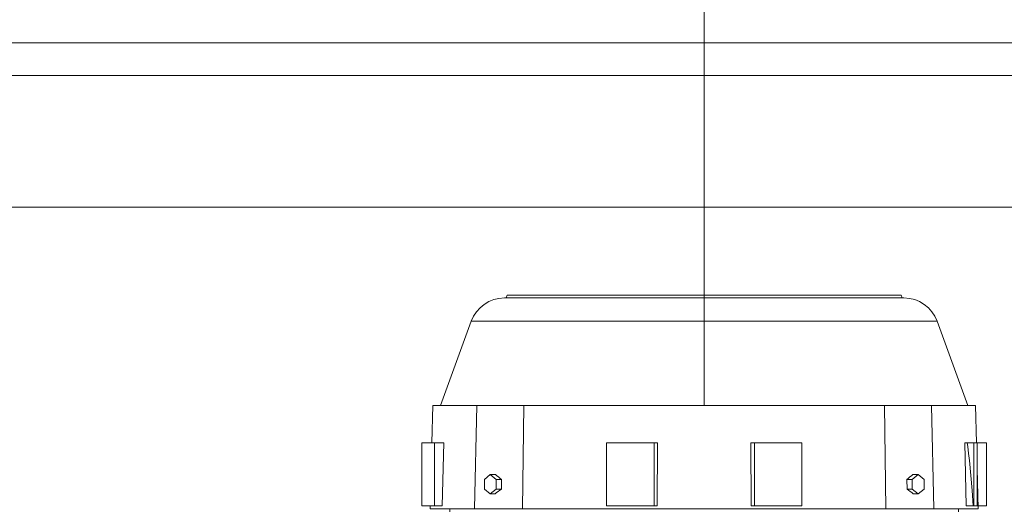
# Model space of a CAD drawing. Units: millimetres. Extents: x 0 to 29700, y 0 to 21000.
# Drawn here: x 4319 to 4619, y 19006 to 19155 of the extents above; entities that cross this region are included whole.
import ezdxf

# ---------------------------------------------------------------- set-up
doc = ezdxf.new("R2010")
doc.units = ezdxf.units.MM
doc.header["$LTSCALE"] = 10
doc.header["$MEASUREMENT"] = 0
doc.layers.add('ELÉTRICA_CHAMADA', color=1, linetype='Continuous', lineweight=0)
doc.layers.add('EQP_EXAUSTOR', color=7, linetype='Continuous', lineweight=0)

msp = doc.modelspace()

# ---------------------------------------------------------------- linework, layer by layer
at = {"layer": 'ELÉTRICA_CHAMADA'}
msp.add_lwpolyline([(4527.549, 19037.465), (4527.549, 19862.576), (4327.549, 19862.576)], dxfattribs=at)
at = {"layer": 'EQP_EXAUSTOR'}
msp.add_line((4782.549, 19097.85), (4142.549, 19097.85), dxfattribs=at)
at = {"layer": 'EQP_EXAUSTOR', "linetype": 'Continuous'}
for p, q in [((4467.549, 19071.065), (4467.308, 19070.165)), ((4467.549, 19071.065), (4587.549, 19071.065)), ((4587.79, 19070.165), (4587.549, 19071.065)), ((4527.549, 19070.165), (4466.763, 19070.165)), ((4588.335, 19070.165), (4527.549, 19070.165)), ((4456.615, 19063.058), (4447.299, 19037.465)), ((4527.549, 19063.058), (4456.615, 19063.058)), ((4598.484, 19063.058), (4527.549, 19063.058)), ((4607.799, 19037.465), (4598.484, 19063.058)), ((4444.974, 19037.465), (4444.676, 19026.065)), ((4458.386, 19037.465), (4444.974, 19037.465)), ((4458.386, 19037.465), (4457.654, 19005.965)), ((4472.623, 19037.465), (4458.386, 19037.465)), ((4472.623, 19037.465), (4472.243, 19005.965)), ((4582.475, 19037.465), (4472.623, 19037.465)), ((4582.475, 19037.465), (4582.856, 19005.965)), ((4596.712, 19037.465), (4582.475, 19037.465)), ((4582.475, 19037.465), (4596.712, 19037.465)), ((4582.475, 19037.465), (4582.856, 19005.965)), ((4596.712, 19037.465), (4597.444, 19005.965)), ((4610.124, 19037.465), (4596.712, 19037.465)), ((4596.712, 19037.465), (4610.124, 19037.465)), ((4596.712, 19037.465), (4597.444, 19005.965)), ((4610.423, 19026.065), (4610.124, 19037.465)), ((4610.124, 19037.465), (4610.423, 19026.065)), ((4441.573, 19026.065), (4441.573, 19006.865)), ((4445.455, 19026.065), (4441.573, 19026.065)), ((4445.455, 19026.065), (4445.455, 19006.865)), ((4448.252, 19026.065), (4445.455, 19026.065)), ((4447.766, 19006.865), (4448.252, 19026.065)), ((4497.788, 19026.065), (4497.788, 19006.865)), ((4512.276, 19026.065), (4497.788, 19026.065)), ((4512.276, 19026.065), (4512.276, 19006.865)), ((4513.335, 19026.065), (4512.276, 19026.065)), ((4513.204, 19006.865), (4513.335, 19026.065)), ((4541.763, 19026.065), (4541.895, 19006.865)), ((4542.822, 19026.065), (4541.763, 19026.065)), ((4542.822, 19026.065), (4542.822, 19006.865)), ((4557.311, 19026.065), (4542.822, 19026.065)), ((4557.311, 19026.065), (4557.311, 19006.865)), ((4606.847, 19026.065), (4609.644, 19026.065)), ((4607.333, 19006.865), (4606.847, 19026.065)), ((4610.628, 19026.065), (4607.625, 19026.065)), ((4607.625, 19026.065), (4607.782, 19024.97)), ((4609.644, 19026.065), (4613.526, 19026.065)), ((4609.644, 19026.065), (4609.644, 19006.865)), ((4610.628, 19026.065), (4610.628, 19006.865)), ((4613.526, 19026.065), (4613.526, 19006.865)), ((4607.782, 19024.97), (4608.049, 19022.834)), ((4608.049, 19022.834), (4608.286, 19020.646)), ((4608.286, 19020.646), (4608.704, 19016.148)), ((4462.443, 19016.409), (4460.64, 19014.937)), ((4464.246, 19014.937), (4462.443, 19016.409)), ((4464.016, 19016.409), (4462.443, 19016.409)), ((4592.655, 19016.409), (4590.852, 19014.937)), ((4590.852, 19014.937), (4592.655, 19016.409)), ((4591.083, 19016.409), (4592.655, 19016.409)), ((4591.083, 19016.409), (4592.655, 19016.409)), ((4594.458, 19014.937), (4592.655, 19016.409)), ((4592.655, 19016.409), (4594.458, 19014.937)), ((4610.949, 19005.965), (4610.628, 19018.226)), ((4460.64, 19014.937), (4460.64, 19011.992)), ((4464.246, 19011.992), (4464.246, 19014.937)), ((4465.859, 19014.937), (4464.246, 19014.937)), ((4465.805, 19011.992), (4465.859, 19014.937)), ((4589.239, 19014.937), (4589.294, 19011.992)), ((4589.239, 19014.937), (4590.852, 19014.937)), ((4589.239, 19014.937), (4590.852, 19014.937)), ((4589.294, 19011.992), (4589.239, 19014.937)), ((4590.852, 19014.937), (4590.852, 19011.992)), ((4590.852, 19011.992), (4590.852, 19014.937)), ((4594.458, 19011.992), (4594.458, 19014.937)), ((4594.458, 19014.937), (4594.458, 19011.992)), ((4608.704, 19016.148), (4609.07, 19011.531)), ((4460.64, 19011.992), (4462.443, 19010.52)), ((4462.443, 19010.52), (4464.246, 19011.992)), ((4463.907, 19010.52), (4462.443, 19010.52)), ((4465.805, 19011.992), (4464.246, 19011.992)), ((4589.294, 19011.992), (4590.852, 19011.992)), ((4589.294, 19011.992), (4590.852, 19011.992)), ((4590.852, 19011.992), (4592.655, 19010.52)), ((4592.655, 19010.52), (4590.852, 19011.992)), ((4591.192, 19010.52), (4592.655, 19010.52)), ((4591.192, 19010.52), (4592.655, 19010.52)), ((4592.655, 19010.52), (4594.458, 19011.992)), ((4594.458, 19011.992), (4592.655, 19010.52)), ((4609.07, 19011.531), (4609.397, 19006.865)), ((4445.455, 19006.865), (4441.573, 19006.865)), ((4444.173, 19006.865), (4444.149, 19005.965)), ((4457.654, 19005.965), (4444.149, 19005.965)), ((4447.766, 19006.865), (4445.455, 19006.865)), ((4450.149, 19005.965), (4450.149, 19005.065)), ((4472.243, 19005.965), (4457.654, 19005.965)), ((4582.856, 19005.965), (4472.243, 19005.965)), ((4512.276, 19006.865), (4497.788, 19006.865)), ((4513.204, 19006.865), (4512.276, 19006.865)), ((4542.822, 19006.865), (4541.895, 19006.865)), ((4557.311, 19006.865), (4542.822, 19006.865)), ((4597.444, 19005.965), (4582.856, 19005.965)), ((4582.856, 19005.965), (4597.444, 19005.965)), ((4610.949, 19005.965), (4597.444, 19005.965)), ((4597.444, 19005.965), (4610.949, 19005.965)), ((4604.949, 19005.065), (4604.949, 19005.965)), ((4604.949, 19005.965), (4604.949, 19005.065)), ((4607.333, 19006.865), (4609.644, 19006.865)), ((4610.628, 19006.865), (4609.397, 19006.865)), ((4609.644, 19006.865), (4613.526, 19006.865)), ((4610.926, 19006.865), (4610.949, 19005.965))]:
    msp.add_line(p, q, dxfattribs=at)
at = {"layer": 'EQP_EXAUSTOR', "color": 8}
for points in [[(4132.549, 19147.85), (4832.549, 19147.85), (4832.549, 18372.85), (4593.882, 18372.85)], [(4142.549, 19137.85), (4822.549, 19137.85), (4822.549, 18382.85), (4596.947, 18382.85)]]:
    msp.add_lwpolyline(points, dxfattribs=at)
at = {"layer": 'EQP_EXAUSTOR', "linetype": 'Continuous'}
for centre, start, end in [((4466.763, 19059.365), 90, 160), ((4588.335, 19059.365), 20, 90)]:
    msp.add_arc(centre, 10.8, start, end, dxfattribs=at)
for centre, major_axis, start_param, end_param in [((4488.368, 19016.113), (-33.494, 15.895), 0.931223, 1.006405), ((4566.731, 19016.113), (-33.494, -15.895), 2.1351877, 2.2103697), ((4487.641, 19010.222), (-33.646, -15.967), 5.2467979, 5.3217243), ((4567.458, 19010.222), (-33.646, 15.967), 4.1030537, 4.17798)]:
    msp.add_ellipse(centre, major_axis=major_axis, ratio=0.3419863, start_param=start_param, end_param=end_param, dxfattribs=at)
at = {"layer": 'EQP_EXAUSTOR', "linetype": 'Continuous', "extrusion": (0, 0, -1)}
for centre, major_axis, start_param, end_param in [((4566.731, 19016.113), (33.494, 15.895), 0.931223, 1.006405), ((4567.458, 19010.222), (33.646, -15.967), 5.2467979, 5.3217243)]:
    msp.add_ellipse(centre, major_axis=major_axis, ratio=0.3419863, start_param=start_param, end_param=end_param, dxfattribs=at)

doc.saveas('drawing.dxf')
